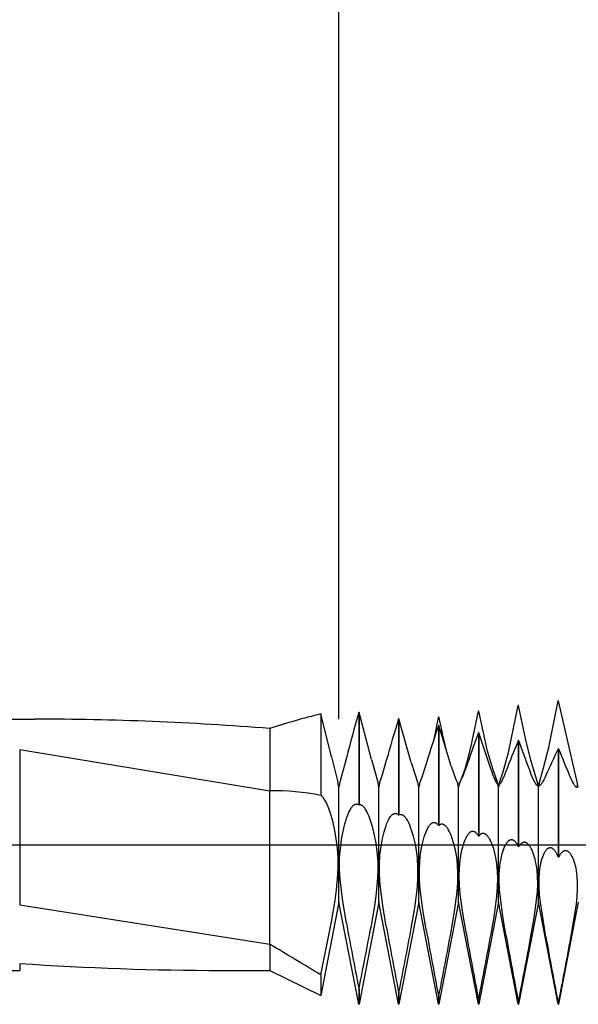
# Model space of a CAD drawing. Extents: x -44 to 82, y -4 to 95.
# Drawn here: x 40 to 54, y -4 to 21 of the extents above; entities that cross this region are included whole.
import ezdxf

# ---------------------------------------------------------------- set-up
doc = ezdxf.new("R2010")
doc.units = 0
doc.header["$PDMODE"] = 1
doc.header["$PDSIZE"] = 1
doc.linetypes.add('CENTER', pattern=[50.8, 31.75, -6.35, 6.35, -6.35])
doc.layers.get('DEFPOINTS').update_dxf_attribs({"linetype": 'CONTINUOUS'})
for name, color, linetype in [('1', 4, 'CONTINUOUS'), ('2', 7, 'CONTINUOUS'), ('4', 2, 'CENTER'), ('SK2', 7, 'CONTINUOUS'), ('SK4', 2, 'CENTER')]:
    doc.layers.add(name, color=color, linetype=linetype)
doc.styles.get("Standard").update_dxf_attribs({"font": 'monos.ttf'})
doc.dimstyles.get("Standard").update_dxf_attribs({"dimtxt": 3.5, "dimasz": 2.5, "dimexe": 0, "dimexo": 1.25, "dimtad": 1, "dimtoh": 1, "dimdsep": 46, "dimtxsty": 'STANDARD', "dimcen": 0.09, "dimazin": 2, "dimtp": 1, "dimtm": 1, "dimtfac": 1, "dimtofl": 0, "dimtmove": 0, "dimatfit": 3, "dimfxl": 1, "dimtolj": 1, "dimtzin": 0, "dimarcsym": 0})

# ---------------------------------------------------------------- blocks, each defined once
blk = doc.blocks.new('*D3')
at = {"layer": '2', "color": 0, "lineweight": -2}
for p, q in [((0, 0), (0, 76.25)), ((66, 0), (66, 76.25)), ((2.5, 75), (63.5, 75))]:
    blk.add_line(p, q, dxfattribs=at)
at = {"layer": '2', "color": 0}
for points in [[(2.5, 75.417), (2.5, 74.583), (0, 75)], [(63.5, 74.583), (63.5, 75.417), (66, 75)]]:
    blk.add_solid(points, dxfattribs=at)
at = {"layer": 'DEFPOINTS', "color": 0}
for p in [(66, 75), (0, 0), (66, 0)]:
    blk.add_point(p, dxfattribs=at)
at = {"layer": '2', "color": 0, "insert": (33, 77.436), "char_height": 3.5, "attachment_point": 5}
blk.add_mtext('\\A1;66', dxfattribs=at)
blk = doc.blocks.new('*D5')
at = {"layer": '2', "color": 0, "lineweight": -2}
for p, q in [((48, 3.15), (48, 61.25)), ((66, 4), (66, 61.25)), ((50.5, 60), (63.5, 60))]:
    blk.add_line(p, q, dxfattribs=at)
at = {"layer": '2', "color": 0}
for points in [[(50.5, 60.417), (50.5, 59.583), (48, 60)], [(63.5, 59.583), (63.5, 60.417), (66, 60)]]:
    blk.add_solid(points, dxfattribs=at)
at = {"layer": 'DEFPOINTS', "color": 0}
for p in [(66, 60), (66, 4), (48, 3.15)]:
    blk.add_point(p, dxfattribs=at)
at = {"layer": '2', "color": 0, "insert": (57, 62.436), "char_height": 3.5, "attachment_point": 5}
blk.add_mtext('\\A1;18', dxfattribs=at)
blk = doc.blocks.new('*D6')
at = {"layer": 'DEFPOINTS', "color": 0}
for p in [(67.55, 90), (-24.02, 4), (67.55, 4)]:
    blk.add_point(p, dxfattribs=at)
at = {"layer": 'SK2', "color": 0, "lineweight": -2}
for p, q in [((-24.02, 4), (-24.02, 91.25)), ((67.55, 4), (67.55, 91.25)), ((-21.52, 90), (65.05, 90))]:
    blk.add_line(p, q, dxfattribs=at)
at = {"layer": 'SK2', "color": 0}
for points in [[(-21.52, 90.417), (-21.52, 89.583), (-24.02, 90)], [(65.05, 89.583), (65.05, 90.417), (67.55, 90)]]:
    blk.add_solid(points, dxfattribs=at)
at = {"layer": 'SK2', "color": 0, "insert": (21.765, 92.436), "char_height": 3.5, "attachment_point": 5}
blk.add_mtext('\\A1;91.57', dxfattribs=at)

msp = doc.modelspace()

# ---------------------------------------------------------------- linework, layer by layer
at = {"layer": '1', "color": 1}
for p, q in [((52.249, 2.312), (52.496, 3.488)), ((52.504, 3.489), (52.496, 3.488)), ((52.677, 2.662), (52.504, 3.489)), ((53.258, 2.439), (53.496, 3.61)), ((53.504, 3.611), (53.496, 3.61)), ((53.941, 1.716), (53.504, 3.611)), ((47.547, 3.28), (47.547, 1.237)), ((47.813, 2.205), (47.547, 3.28)), ((48.496, 3.315), (48.496, 1.002)), ((48.504, 3.313), (48.496, 3.315)), ((48.504, 3.313), (48.504, 1)), ((48.813, 2.136), (48.504, 3.313)), ((51.306, 2.434), (51.496, 3.351)), ((51.504, 3.352), (51.496, 3.351)), ((51.728, 2.347), (51.504, 3.352)), ((49.496, 3.159), (49.496, 0.743)), ((49.504, 3.158), (49.496, 3.159)), ((49.504, 3.158), (49.504, 0.741)), ((49.813, 2.059), (49.504, 3.158)), ((50.504, 3.2), (50.496, 3.198)), ((50.496, 2.989), (50.496, 0.481)), ((50.504, 2.988), (50.496, 2.989)), ((50.504, 2.988), (50.504, 0.479)), ((50.813, 1.972), (50.504, 2.988)), ((46.268, 2.913), (46.268, 1.351)), ((51.496, 2.807), (51.496, 0.217)), ((51.504, 2.805), (51.496, 2.807)), ((51.504, 2.805), (51.504, 0.215)), ((51.813, 1.877), (51.504, 2.805)), ((52.496, 2.612), (52.496, -0.048)), ((52.504, 2.61), (52.496, 2.612)), ((52.504, 2.61), (52.504, -0.05)), ((52.814, 2.121), (52.677, 2.662)), ((51.232, 2.146), (51.306, 2.434)), ((51.864, 1.879), (51.728, 2.347)), ((52.115, 1.83), (52.249, 2.312)), ((53.126, 1.926), (53.258, 2.439)), ((53.496, 2.405), (53.496, -0.313)), ((53.504, 2.403), (53.496, 2.405)), ((53.504, 2.403), (53.504, -0.315)), ((47.813, 2.205), (47.974, 1.573)), ((48.187, 2.18), (48.026, 1.572)), ((48.813, 2.136), (48.98, 1.545)), ((49.187, 2.108), (49.081, 1.756)), ((49.813, 2.059), (49.926, 1.699)), ((50.187, 2.027), (50.075, 1.693)), ((51.161, 1.904), (51.232, 2.146)), ((52.93, 1.727), (52.814, 2.121)), ((49.081, 1.756), (49.043, 1.631)), ((50.813, 1.972), (50.877, 1.779)), ((50.877, 1.779), (50.931, 1.638)), ((51.096, 1.717), (51.161, 1.904)), ((51.813, 1.877), (51.87, 1.721)), ((51.964, 1.591), (51.864, 1.879)), ((52.026, 1.561), (52.115, 1.83)), ((52.187, 1.839), (52.13, 1.7)), ((52.813, 1.773), (52.864, 1.65)), ((53.032, 1.598), (53.126, 1.926)), ((53.187, 1.732), (53.161, 1.676)), ((48, 1.44), (47.974, 1.573)), ((48.026, 1.572), (48, 1.44)), ((49, 1.44), (48.98, 1.545)), ((49.02, 1.544), (49, 1.44)), ((49.029, 1.583), (49.02, 1.544)), ((49.043, 1.631), (49.029, 1.583)), ((49.926, 1.699), (49.964, 1.589)), ((49.964, 1.589), (49.976, 1.553)), ((49.976, 1.553), (49.98, 1.539)), ((49.98, 1.539), (49.982, 1.534)), ((49.982, 1.534), (49.983, 1.529)), ((50, 1.44), (49.983, 1.529)), ((50.017, 1.529), (50, 1.44)), ((50.018, 1.533), (50.017, 1.529)), ((50.02, 1.539), (50.018, 1.533)), ((50.024, 1.552), (50.02, 1.539)), ((50.036, 1.587), (50.024, 1.552)), ((50.075, 1.693), (50.036, 1.587)), ((50.931, 1.638), (50.969, 1.553)), ((50.969, 1.553), (50.98, 1.531)), ((50.98, 1.531), (50.983, 1.526)), ((50.983, 1.526), (50.983, 1.525)), ((50.983, 1.525), (50.983, 1.525)), ((50.983, 1.525), (50.984, 1.524)), ((50.984, 1.524), (50.984, 1.524)), ((50.984, 1.524), (50.984, 1.524)), ((50.984, 1.524), (50.984, 1.524)), ((50.984, 1.524), (50.984, 1.524)), ((50.984, 1.524), (50.984, 1.524)), ((50.984, 1.524), (50.984, 1.524)), ((50.984, 1.524), (50.984, 1.524)), ((50.984, 1.524), (50.984, 1.524)), ((50.984, 1.524), (50.984, 1.524)), ((50.984, 1.524), (50.984, 1.524)), ((50.984, 1.524), (50.984, 1.524)), ((50.984, 1.524), (50.984, 1.524)), ((50.984, 1.524), (50.984, 1.524)), ((50.984, 1.524), (50.984, 1.524)), ((50.984, 1.524), (50.984, 1.524)), ((50.984, 1.524), (50.984, 1.524)), ((50.984, 1.524), (50.984, 1.524)), ((50.984, 1.524), (50.984, 1.524)), ((50.984, 1.524), (50.984, 1.524)), ((50.984, 1.524), (50.984, 1.524)), ((50.984, 1.524), (50.984, 1.524)), ((51, 1.44), (50.984, 1.524)), ((51.016, 1.524), (51, 1.44)), ((51.016, 1.525), (51.017, 1.526)), ((51.016, 1.524), (51.016, 1.525)), ((51.016, 1.525), (51.016, 1.525)), ((51.016, 1.525), (51.016, 1.525)), ((51.016, 1.524), (51.016, 1.524)), ((51.017, 1.526), (51.019, 1.531)), ((51.019, 1.531), (51.096, 1.717)), ((51.87, 1.721), (51.896, 1.658)), ((51.896, 1.658), (51.92, 1.607)), ((51.92, 1.607), (51.941, 1.566)), ((51.941, 1.566), (51.951, 1.551)), ((51.951, 1.551), (51.959, 1.538)), ((51.959, 1.538), (51.966, 1.528)), ((51.977, 1.551), (51.964, 1.591)), ((51.966, 1.528), (51.969, 1.524)), ((51.969, 1.524), (51.972, 1.52)), ((51.972, 1.52), (51.974, 1.519)), ((51.974, 1.519), (51.975, 1.518)), ((51.975, 1.518), (51.976, 1.517)), ((51.976, 1.517), (51.977, 1.516)), ((51.981, 1.537), (51.977, 1.551)), ((51.977, 1.516), (51.977, 1.516)), ((51.977, 1.516), (51.978, 1.516)), ((51.978, 1.516), (51.978, 1.515)), ((51.978, 1.515), (51.979, 1.515)), ((51.979, 1.515), (51.979, 1.515)), ((51.979, 1.515), (51.979, 1.515)), ((51.979, 1.515), (51.979, 1.515)), ((51.979, 1.515), (51.98, 1.515)), ((51.98, 1.515), (51.98, 1.515)), ((51.98, 1.515), (51.98, 1.515)), ((51.98, 1.515), (51.98, 1.515)), ((51.98, 1.515), (51.98, 1.514)), ((51.98, 1.514), (51.981, 1.514)), ((51.982, 1.531), (51.981, 1.537)), ((51.981, 1.514), (51.981, 1.514)), ((51.981, 1.514), (51.981, 1.515)), ((51.981, 1.515), (51.981, 1.515)), ((51.981, 1.515), (51.981, 1.515)), ((51.981, 1.515), (51.981, 1.515)), ((51.981, 1.515), (51.982, 1.515)), ((51.981, 1.514), (51.981, 1.514)), ((51.983, 1.526), (51.982, 1.531)), ((52, 1.44), (51.982, 1.531)), ((51.982, 1.515), (51.982, 1.515)), ((51.982, 1.515), (51.982, 1.515)), ((51.982, 1.515), (51.982, 1.515)), ((51.982, 1.515), (51.982, 1.515)), ((51.982, 1.515), (51.982, 1.515)), ((51.982, 1.515), (51.982, 1.515)), ((51.982, 1.515), (51.982, 1.515)), ((51.982, 1.515), (51.982, 1.515)), ((51.982, 1.515), (51.983, 1.515)), ((51.984, 1.523), (51.983, 1.526)), ((51.983, 1.518), (51.984, 1.519)), ((51.983, 1.517), (51.983, 1.518)), ((51.983, 1.518), (51.983, 1.518)), ((51.983, 1.516), (51.983, 1.517)), ((51.983, 1.517), (51.983, 1.517)), ((51.983, 1.515), (51.983, 1.516)), ((51.983, 1.516), (51.983, 1.516)), ((51.983, 1.516), (51.983, 1.516)), ((51.983, 1.516), (51.983, 1.516)), ((51.983, 1.516), (51.983, 1.516)), ((51.983, 1.516), (51.983, 1.516)), ((51.984, 1.521), (51.984, 1.523)), ((51.984, 1.52), (51.984, 1.521)), ((51.984, 1.519), (51.984, 1.52)), ((51.984, 1.519), (51.984, 1.519)), ((52.018, 1.531), (52, 1.44)), ((52.016, 1.523), (52.017, 1.526)), ((52.016, 1.521), (52.016, 1.523)), ((52.016, 1.52), (52.016, 1.521)), ((52.016, 1.519), (52.016, 1.52)), ((52.016, 1.518), (52.016, 1.519)), ((52.017, 1.518), (52.016, 1.518)), ((52.017, 1.526), (52.018, 1.531)), ((52.017, 1.517), (52.017, 1.518)), ((52.017, 1.516), (52.017, 1.517)), ((52.017, 1.517), (52.017, 1.517)), ((52.017, 1.515), (52.017, 1.516)), ((52.017, 1.516), (52.017, 1.516)), ((52.017, 1.516), (52.017, 1.516)), ((52.018, 1.515), (52.017, 1.515)), ((52.017, 1.515), (52.017, 1.515)), ((52.017, 1.515), (52.017, 1.515)), ((52.017, 1.515), (52.017, 1.515)), ((52.017, 1.515), (52.017, 1.515)), ((52.018, 1.531), (52.021, 1.544)), ((52.018, 1.514), (52.018, 1.515)), ((52.018, 1.515), (52.018, 1.515)), ((52.019, 1.514), (52.018, 1.514)), ((52.018, 1.514), (52.018, 1.514)), ((52.018, 1.514), (52.018, 1.514)), ((52.018, 1.514), (52.018, 1.514)), ((52.018, 1.514), (52.018, 1.514)), ((52.018, 1.514), (52.018, 1.514)), ((52.02, 1.514), (52.019, 1.514)), ((52.019, 1.514), (52.019, 1.514)), ((52.019, 1.514), (52.019, 1.514)), ((52.019, 1.514), (52.019, 1.514)), ((52.019, 1.514), (52.019, 1.514)), ((52.019, 1.514), (52.019, 1.514)), ((52.019, 1.514), (52.019, 1.514)), ((52.021, 1.514), (52.02, 1.514)), ((52.02, 1.514), (52.02, 1.514)), ((52.02, 1.514), (52.02, 1.514)), ((52.02, 1.514), (52.02, 1.514)), ((52.02, 1.514), (52.02, 1.514)), ((52.021, 1.544), (52.026, 1.561)), ((52.022, 1.514), (52.021, 1.514)), ((52.021, 1.514), (52.021, 1.514)), ((52.021, 1.514), (52.021, 1.514)), ((52.021, 1.514), (52.021, 1.514)), ((52.023, 1.515), (52.022, 1.514)), ((52.022, 1.514), (52.022, 1.514)), ((52.024, 1.515), (52.023, 1.515)), ((52.023, 1.515), (52.023, 1.515)), ((52.026, 1.517), (52.024, 1.516)), ((52.024, 1.516), (52.024, 1.515)), ((52.027, 1.518), (52.026, 1.517)), ((52.028, 1.519), (52.027, 1.518)), ((52.031, 1.522), (52.028, 1.519)), ((52.034, 1.526), (52.031, 1.522)), ((52.042, 1.535), (52.034, 1.526)), ((52.05, 1.547), (52.042, 1.535)), ((52.059, 1.562), (52.05, 1.547)), ((52.08, 1.598), (52.059, 1.562)), ((52.104, 1.644), (52.08, 1.598)), ((52.13, 1.7), (52.104, 1.644)), ((52.864, 1.65), (52.887, 1.601)), ((52.887, 1.601), (52.909, 1.561)), ((52.909, 1.561), (52.919, 1.544)), ((52.919, 1.544), (52.929, 1.529)), ((52.929, 1.529), (52.938, 1.517)), ((52.968, 1.596), (52.93, 1.727)), ((52.938, 1.517), (52.947, 1.506)), ((52.947, 1.506), (52.951, 1.502)), ((52.951, 1.502), (52.954, 1.498)), ((52.954, 1.498), (52.958, 1.495)), ((52.958, 1.495), (52.96, 1.494)), ((52.96, 1.494), (52.961, 1.492)), ((52.961, 1.492), (52.963, 1.491)), ((52.963, 1.491), (52.964, 1.49)), ((52.964, 1.49), (52.966, 1.49)), ((52.966, 1.49), (52.967, 1.489)), ((52.967, 1.489), (52.968, 1.489)), ((52.979, 1.548), (52.968, 1.596)), ((52.968, 1.489), (52.969, 1.488)), ((52.969, 1.488), (52.969, 1.488)), ((52.969, 1.488), (52.97, 1.488)), ((52.97, 1.488), (52.971, 1.488)), ((52.971, 1.488), (52.971, 1.488)), ((52.971, 1.488), (52.972, 1.488)), ((52.972, 1.488), (52.973, 1.488)), ((52.973, 1.488), (52.973, 1.488)), ((52.973, 1.488), (52.974, 1.488)), ((52.974, 1.488), (52.974, 1.488)), ((52.974, 1.488), (52.975, 1.488)), ((52.975, 1.488), (52.975, 1.488)), ((52.975, 1.488), (52.976, 1.488)), ((52.976, 1.488), (52.976, 1.488)), ((52.976, 1.488), (52.977, 1.488)), ((52.977, 1.488), (52.977, 1.489)), ((52.977, 1.489), (52.977, 1.489)), ((52.977, 1.489), (52.978, 1.489)), ((52.978, 1.489), (52.978, 1.49)), ((52.978, 1.49), (52.979, 1.49)), ((52.979, 1.547), (52.979, 1.548)), ((53, 1.44), (52.979, 1.548)), ((52.982, 1.53), (52.979, 1.547)), ((52.979, 1.547), (52.979, 1.547)), ((52.979, 1.49), (52.979, 1.491)), ((52.979, 1.491), (52.98, 1.491)), ((52.979, 1.49), (52.979, 1.49)), ((52.98, 1.492), (52.981, 1.493)), ((52.98, 1.491), (52.98, 1.492)), ((52.98, 1.492), (52.98, 1.492)), ((52.981, 1.495), (52.982, 1.496)), ((52.981, 1.494), (52.981, 1.495)), ((52.981, 1.493), (52.981, 1.494)), ((52.981, 1.493), (52.981, 1.493)), ((52.983, 1.518), (52.982, 1.53)), ((52.982, 1.497), (52.983, 1.499)), ((52.982, 1.496), (52.982, 1.497)), ((52.984, 1.513), (52.983, 1.518)), ((52.983, 1.504), (52.984, 1.509)), ((52.983, 1.502), (52.983, 1.504)), ((52.983, 1.501), (52.983, 1.502)), ((52.983, 1.499), (52.983, 1.501)), ((52.984, 1.509), (52.984, 1.513)), ((53.021, 1.549), (53, 1.44)), ((53.016, 1.513), (53.017, 1.519)), ((53.016, 1.508), (53.016, 1.513)), ((53.017, 1.504), (53.016, 1.508)), ((53.017, 1.519), (53.018, 1.531)), ((53.017, 1.502), (53.017, 1.504)), ((53.017, 1.5), (53.017, 1.502)), ((53.017, 1.498), (53.017, 1.5)), ((53.018, 1.496), (53.017, 1.498)), ((53.018, 1.531), (53.021, 1.549)), ((53.018, 1.495), (53.018, 1.496)), ((53.019, 1.493), (53.018, 1.495)), ((53.019, 1.492), (53.019, 1.493)), ((53.019, 1.493), (53.019, 1.493)), ((53.019, 1.491), (53.019, 1.492)), ((53.02, 1.491), (53.019, 1.491)), ((53.02, 1.49), (53.02, 1.491)), ((53.021, 1.489), (53.02, 1.49)), ((53.02, 1.49), (53.02, 1.49)), ((53.021, 1.549), (53.032, 1.598)), ((53.022, 1.488), (53.021, 1.489)), ((53.021, 1.489), (53.021, 1.489)), ((53.023, 1.487), (53.022, 1.488)), ((53.022, 1.488), (53.022, 1.488)), ((53.022, 1.488), (53.022, 1.488)), ((53.024, 1.487), (53.023, 1.487)), ((53.023, 1.487), (53.023, 1.487)), ((53.025, 1.486), (53.024, 1.487)), ((53.024, 1.487), (53.024, 1.487)), ((53.026, 1.486), (53.025, 1.486)), ((53.025, 1.486), (53.025, 1.486)), ((53.027, 1.486), (53.026, 1.486)), ((53.026, 1.486), (53.026, 1.486)), ((53.028, 1.486), (53.027, 1.486)), ((53.027, 1.486), (53.027, 1.486)), ((53.029, 1.486), (53.028, 1.486)), ((53.03, 1.486), (53.029, 1.486)), ((53.029, 1.486), (53.029, 1.486)), ((53.031, 1.486), (53.03, 1.486)), ((53.032, 1.486), (53.031, 1.486)), ((53.031, 1.486), (53.031, 1.486)), ((53.033, 1.486), (53.032, 1.486)), ((53.035, 1.487), (53.033, 1.487)), ((53.033, 1.487), (53.033, 1.486)), ((53.036, 1.488), (53.035, 1.487)), ((53.038, 1.489), (53.036, 1.488)), ((53.039, 1.489), (53.038, 1.489)), ((53.041, 1.49), (53.039, 1.489)), ((53.043, 1.492), (53.041, 1.49)), ((53.046, 1.494), (53.043, 1.492)), ((53.05, 1.498), (53.046, 1.494)), ((53.054, 1.501), (53.05, 1.498)), ((53.058, 1.505), (53.054, 1.501)), ((53.063, 1.51), (53.058, 1.505)), ((53.072, 1.521), (53.063, 1.51)), ((53.081, 1.534), (53.072, 1.521)), ((53.092, 1.548), (53.081, 1.534)), ((53.113, 1.584), (53.092, 1.548)), ((53.137, 1.626), (53.113, 1.584)), ((53.161, 1.676), (53.137, 1.626)), ((53.813, 1.662), (53.836, 1.612)), ((53.836, 1.612), (53.857, 1.568)), ((53.857, 1.568), (53.878, 1.531)), ((53.878, 1.531), (53.888, 1.515)), ((53.888, 1.515), (53.897, 1.501)), ((53.897, 1.501), (53.907, 1.488)), ((53.907, 1.488), (53.916, 1.476)), ((53.973, 1.578), (53.941, 1.716)), ((53.979, 1.547), (53.973, 1.578)), ((54, 1.44), (53.973, 1.578)), ((53.982, 1.52), (53.979, 1.547)), ((53.983, 1.508), (53.982, 1.52)), ((53.984, 1.497), (53.983, 1.508)), ((53.983, 1.478), (53.984, 1.487)), ((53.984, 1.487), (53.984, 1.497)), ((46.268, -1.774), (46.268, 1.351)), ((47.553, 1.233), (47.547, 1.237)), ((48, -1.44), (48, 1.44)), ((49, -1.44), (49, 1.44)), ((50, -1.44), (50, 1.44)), ((51, -1.44), (51, 1.44)), ((52, -1.44), (52, 1.44)), ((53, -1.44), (53, 1.44)), ((53.916, 1.476), (53.924, 1.467)), ((53.924, 1.467), (53.928, 1.463)), ((53.928, 1.463), (53.932, 1.459)), ((53.932, 1.459), (53.936, 1.456)), ((53.936, 1.456), (53.94, 1.453)), ((53.94, 1.453), (53.944, 1.45)), ((53.944, 1.45), (53.946, 1.449)), ((53.946, 1.449), (53.947, 1.448)), ((53.947, 1.448), (53.949, 1.447)), ((53.949, 1.447), (53.951, 1.447)), ((53.951, 1.447), (53.952, 1.446)), ((53.952, 1.446), (53.954, 1.445)), ((53.954, 1.445), (53.956, 1.445)), ((53.956, 1.445), (53.957, 1.445)), ((53.957, 1.445), (53.959, 1.444)), ((53.959, 1.444), (53.96, 1.444)), ((53.96, 1.444), (53.961, 1.444)), ((53.961, 1.444), (53.962, 1.444)), ((53.962, 1.444), (53.963, 1.444)), ((53.963, 1.444), (53.965, 1.445)), ((53.965, 1.445), (53.966, 1.445)), ((53.966, 1.445), (53.967, 1.445)), ((53.967, 1.445), (53.968, 1.446)), ((53.968, 1.446), (53.969, 1.446)), ((53.969, 1.446), (53.97, 1.446)), ((53.97, 1.447), (53.971, 1.448)), ((53.97, 1.446), (53.97, 1.447)), ((53.971, 1.448), (53.972, 1.448)), ((53.972, 1.448), (53.973, 1.449)), ((53.973, 1.449), (53.974, 1.45)), ((53.974, 1.45), (53.975, 1.451)), ((53.975, 1.452), (53.976, 1.453)), ((53.975, 1.451), (53.975, 1.452)), ((53.976, 1.453), (53.977, 1.454)), ((53.977, 1.456), (53.978, 1.457)), ((53.977, 1.454), (53.977, 1.456)), ((53.978, 1.457), (53.979, 1.458)), ((53.979, 1.46), (53.98, 1.463)), ((53.979, 1.458), (53.979, 1.46)), ((53.98, 1.463), (53.981, 1.466)), ((53.981, 1.466), (53.982, 1.47)), ((53.982, 1.473), (53.983, 1.478)), ((53.982, 1.47), (53.982, 1.473)), ((47.56, 1.228), (47.553, 1.233)), ((47.566, 1.222), (47.56, 1.228)), ((47.573, 1.217), (47.566, 1.222)), ((47.586, 1.204), (47.573, 1.217)), ((47.599, 1.189), (47.586, 1.204)), ((47.612, 1.173), (47.599, 1.189)), ((47.625, 1.155), (47.612, 1.173)), ((47.638, 1.135), (47.625, 1.155)), ((47.651, 1.113), (47.638, 1.135)), ((47.677, 1.065), (47.651, 1.113)), ((47.703, 1.011), (47.677, 1.065)), ((47.729, 0.95), (47.703, 1.011)), ((48.364, 0.986), (48.371, 0.992)), ((48.371, 0.992), (48.377, 0.997)), ((48.377, 0.997), (48.384, 1.002)), ((48.384, 1.002), (48.39, 1.006)), ((48.39, 1.006), (48.397, 1.009)), ((48.397, 1.009), (48.403, 1.013)), ((48.403, 1.013), (48.41, 1.015)), ((48.41, 1.015), (48.416, 1.017)), ((48.416, 1.017), (48.419, 1.018)), ((48.419, 1.018), (48.423, 1.019)), ((48.423, 1.019), (48.426, 1.02)), ((48.426, 1.02), (48.429, 1.02)), ((48.429, 1.02), (48.432, 1.021)), ((48.432, 1.021), (48.435, 1.021)), ((48.435, 1.021), (48.439, 1.021)), ((48.439, 1.021), (48.442, 1.021)), ((48.442, 1.021), (48.445, 1.021)), ((48.445, 1.021), (48.448, 1.021)), ((48.448, 1.021), (48.451, 1.021)), ((48.451, 1.021), (48.454, 1.02)), ((48.454, 1.02), (48.458, 1.02)), ((48.458, 1.02), (48.461, 1.019)), ((48.461, 1.019), (48.461, 1.019)), ((48.461, 1.019), (48.461, 1.019)), ((48.504, 1), (48.496, 1.002)), ((48.548, 0.997), (48.542, 0.999)), ((48.542, 0.999), (48.542, 0.999)), ((48.555, 0.995), (48.548, 0.997)), ((48.561, 0.992), (48.555, 0.995)), ((48.567, 0.989), (48.561, 0.992)), ((48.574, 0.985), (48.567, 0.989)), ((47.755, 0.882), (47.729, 0.95)), ((47.805, 0.73), (47.755, 0.882)), ((48.201, 0.686), (48.226, 0.754)), ((48.226, 0.754), (48.252, 0.814)), ((48.252, 0.814), (48.279, 0.867)), ((48.279, 0.867), (48.292, 0.891)), ((48.292, 0.891), (48.305, 0.913)), ((48.305, 0.913), (48.318, 0.932)), ((48.318, 0.932), (48.331, 0.95)), ((48.331, 0.95), (48.345, 0.966)), ((48.345, 0.966), (48.351, 0.973)), ((48.351, 0.973), (48.358, 0.98)), ((48.358, 0.98), (48.364, 0.986)), ((48.58, 0.981), (48.574, 0.985)), ((48.587, 0.977), (48.58, 0.981)), ((48.594, 0.972), (48.587, 0.977)), ((48.6, 0.966), (48.594, 0.972)), ((48.607, 0.96), (48.6, 0.966)), ((48.62, 0.947), (48.607, 0.96)), ((48.633, 0.932), (48.62, 0.947)), ((48.646, 0.916), (48.633, 0.932)), ((48.659, 0.897), (48.646, 0.916)), ((48.672, 0.877), (48.659, 0.897)), ((48.699, 0.831), (48.672, 0.877)), ((48.725, 0.779), (48.699, 0.831)), ((48.751, 0.721), (48.725, 0.779)), ((49.318, 0.736), (49.325, 0.743)), ((49.325, 0.743), (49.331, 0.749)), ((49.331, 0.749), (49.338, 0.755)), ((49.338, 0.755), (49.344, 0.76)), ((49.344, 0.76), (49.35, 0.765)), ((49.35, 0.765), (49.357, 0.769)), ((49.357, 0.769), (49.363, 0.773)), ((49.363, 0.773), (49.369, 0.776)), ((49.369, 0.776), (49.376, 0.779)), ((49.376, 0.779), (49.382, 0.782)), ((49.382, 0.782), (49.388, 0.784)), ((49.388, 0.784), (49.394, 0.785)), ((49.394, 0.785), (49.397, 0.786)), ((49.397, 0.786), (49.401, 0.786)), ((49.401, 0.786), (49.404, 0.787)), ((49.404, 0.787), (49.407, 0.787)), ((49.407, 0.787), (49.41, 0.787)), ((49.41, 0.787), (49.413, 0.787)), ((49.413, 0.787), (49.416, 0.787)), ((49.416, 0.787), (49.419, 0.787)), ((49.419, 0.787), (49.422, 0.787)), ((49.422, 0.787), (49.425, 0.786)), ((49.425, 0.786), (49.429, 0.786)), ((49.429, 0.786), (49.432, 0.785)), ((49.504, 0.741), (49.496, 0.743)), ((49.579, 0.75), (49.573, 0.752)), ((49.573, 0.752), (49.573, 0.752)), ((49.573, 0.752), (49.573, 0.752)), ((49.585, 0.748), (49.579, 0.75)), ((49.591, 0.745), (49.585, 0.748)), ((49.598, 0.742), (49.591, 0.745)), ((49.604, 0.739), (49.598, 0.742)), ((47.853, 0.556), (47.805, 0.73)), ((47.897, 0.361), (47.853, 0.556)), ((48.105, 0.344), (48.151, 0.528)), ((48.151, 0.528), (48.201, 0.686)), ((48.776, 0.656), (48.751, 0.721)), ((48.801, 0.585), (48.776, 0.656)), ((48.85, 0.425), (48.801, 0.585)), ((49.181, 0.474), (49.205, 0.537)), ((49.205, 0.537), (49.23, 0.594)), ((49.23, 0.594), (49.255, 0.644)), ((49.255, 0.644), (49.268, 0.666)), ((49.268, 0.666), (49.28, 0.686)), ((49.28, 0.686), (49.293, 0.705)), ((49.293, 0.705), (49.306, 0.721)), ((49.306, 0.721), (49.318, 0.736)), ((49.61, 0.735), (49.604, 0.739)), ((49.617, 0.731), (49.61, 0.735)), ((49.623, 0.726), (49.617, 0.731)), ((49.629, 0.721), (49.623, 0.726)), ((49.636, 0.716), (49.629, 0.721)), ((49.648, 0.703), (49.636, 0.716)), ((49.661, 0.69), (49.648, 0.703)), ((49.674, 0.674), (49.661, 0.69)), ((49.686, 0.657), (49.674, 0.674)), ((49.699, 0.638), (49.686, 0.657)), ((49.724, 0.596), (49.699, 0.638)), ((49.749, 0.548), (49.724, 0.596)), ((49.774, 0.494), (49.749, 0.548)), ((49.798, 0.434), (49.774, 0.494)), ((50.268, 0.483), (50.28, 0.499)), ((50.28, 0.499), (50.292, 0.512)), ((50.292, 0.512), (50.299, 0.519)), ((50.299, 0.519), (50.305, 0.524)), ((50.305, 0.524), (50.311, 0.53)), ((50.311, 0.53), (50.317, 0.535)), ((50.317, 0.535), (50.323, 0.539)), ((50.323, 0.539), (50.329, 0.543)), ((50.329, 0.543), (50.335, 0.547)), ((50.335, 0.547), (50.341, 0.55)), ((50.341, 0.55), (50.348, 0.553)), ((50.348, 0.553), (50.354, 0.555)), ((50.354, 0.555), (50.36, 0.557)), ((50.36, 0.557), (50.366, 0.558)), ((50.366, 0.558), (50.372, 0.559)), ((50.372, 0.559), (50.375, 0.56)), ((50.375, 0.56), (50.378, 0.56)), ((50.378, 0.56), (50.381, 0.56)), ((50.381, 0.56), (50.384, 0.56)), ((50.384, 0.56), (50.387, 0.56)), ((50.387, 0.56), (50.39, 0.56)), ((50.39, 0.56), (50.393, 0.56)), ((50.393, 0.56), (50.396, 0.559)), ((50.396, 0.559), (50.399, 0.559)), ((50.399, 0.559), (50.402, 0.558)), ((50.402, 0.558), (50.408, 0.556)), ((50.408, 0.556), (50.414, 0.554)), ((50.414, 0.554), (50.42, 0.552)), ((50.42, 0.552), (50.426, 0.549)), ((50.426, 0.549), (50.432, 0.546)), ((50.432, 0.546), (50.438, 0.542)), ((50.438, 0.542), (50.444, 0.538)), ((50.444, 0.538), (50.45, 0.533)), ((50.45, 0.533), (50.456, 0.528)), ((50.456, 0.528), (50.461, 0.523)), ((50.461, 0.523), (50.467, 0.517)), ((50.467, 0.517), (50.473, 0.51)), ((50.473, 0.51), (50.485, 0.497)), ((50.485, 0.497), (50.496, 0.481)), ((50.522, 0.494), (50.516, 0.489)), ((50.529, 0.498), (50.522, 0.494)), ((50.535, 0.501), (50.529, 0.498)), ((50.541, 0.504), (50.535, 0.501)), ((50.547, 0.507), (50.541, 0.504)), ((50.554, 0.509), (50.547, 0.507)), ((50.56, 0.511), (50.554, 0.509)), ((50.566, 0.513), (50.56, 0.511)), ((50.572, 0.513), (50.566, 0.513)), ((50.579, 0.514), (50.572, 0.513)), ((50.585, 0.514), (50.579, 0.514)), ((50.591, 0.514), (50.585, 0.514)), ((50.598, 0.513), (50.591, 0.514)), ((50.604, 0.512), (50.598, 0.513)), ((50.61, 0.51), (50.604, 0.512)), ((50.604, 0.512), (50.604, 0.512)), ((50.616, 0.508), (50.61, 0.51)), ((50.622, 0.506), (50.616, 0.508)), ((50.628, 0.503), (50.622, 0.506)), ((50.634, 0.5), (50.628, 0.503)), ((50.641, 0.496), (50.634, 0.5)), ((50.647, 0.492), (50.641, 0.496)), ((47.935, 0.147), (47.897, 0.361)), ((48.066, 0.135), (48.105, 0.344)), ((48.894, 0.243), (48.85, 0.425)), ((49.092, 0.153), (49.134, 0.326)), ((49.134, 0.326), (49.157, 0.403)), ((49.157, 0.403), (49.181, 0.474)), ((49.822, 0.368), (49.798, 0.434)), ((49.867, 0.219), (49.822, 0.368)), ((50.139, 0.202), (50.161, 0.268)), ((50.161, 0.268), (50.184, 0.327)), ((50.184, 0.327), (50.208, 0.38)), ((50.208, 0.38), (50.232, 0.426)), ((50.232, 0.426), (50.244, 0.447)), ((50.244, 0.447), (50.256, 0.466)), ((50.256, 0.466), (50.268, 0.483)), ((50.504, 0.479), (50.496, 0.481)), ((50.51, 0.484), (50.504, 0.479)), ((50.516, 0.489), (50.51, 0.484)), ((50.653, 0.488), (50.647, 0.492)), ((50.659, 0.483), (50.653, 0.488)), ((50.665, 0.478), (50.659, 0.483)), ((50.677, 0.467), (50.665, 0.478)), ((50.689, 0.454), (50.677, 0.467)), ((50.701, 0.44), (50.689, 0.454)), ((50.713, 0.425), (50.701, 0.44)), ((50.726, 0.407), (50.713, 0.425)), ((50.738, 0.389), (50.726, 0.407)), ((50.749, 0.369), (50.738, 0.389)), ((50.773, 0.324), (50.749, 0.369)), ((50.797, 0.274), (50.773, 0.324)), ((50.819, 0.219), (50.797, 0.274)), ((51.22, 0.236), (51.232, 0.253)), ((51.232, 0.253), (51.243, 0.269)), ((51.243, 0.269), (51.255, 0.284)), ((51.255, 0.284), (51.267, 0.296)), ((51.267, 0.296), (51.272, 0.302)), ((51.272, 0.302), (51.278, 0.308)), ((51.278, 0.308), (51.284, 0.313)), ((51.284, 0.313), (51.29, 0.317)), ((51.29, 0.317), (51.296, 0.321)), ((51.296, 0.321), (51.302, 0.325)), ((51.302, 0.325), (51.308, 0.328)), ((51.308, 0.328), (51.314, 0.331)), ((51.314, 0.331), (51.32, 0.334)), ((51.32, 0.334), (51.325, 0.336)), ((51.325, 0.336), (51.331, 0.338)), ((51.331, 0.338), (51.337, 0.339)), ((51.337, 0.339), (51.343, 0.34)), ((51.343, 0.34), (51.349, 0.341)), ((51.349, 0.341), (51.355, 0.341)), ((51.355, 0.341), (51.361, 0.34)), ((51.361, 0.34), (51.366, 0.34)), ((51.366, 0.34), (51.372, 0.339)), ((51.372, 0.339), (51.376, 0.338)), ((51.376, 0.338), (51.38, 0.336)), ((51.38, 0.336), (51.384, 0.335)), ((51.384, 0.335), (51.388, 0.334)), ((51.388, 0.334), (51.392, 0.332)), ((51.392, 0.332), (51.396, 0.33)), ((51.396, 0.33), (51.4, 0.328)), ((51.4, 0.328), (51.404, 0.326)), ((51.404, 0.326), (51.412, 0.321)), ((51.412, 0.321), (51.42, 0.315)), ((51.42, 0.315), (51.427, 0.308)), ((51.427, 0.308), (51.435, 0.301)), ((51.435, 0.301), (51.443, 0.293)), ((51.443, 0.293), (51.451, 0.284)), ((51.451, 0.284), (51.458, 0.275)), ((51.458, 0.275), (51.466, 0.265)), ((51.466, 0.265), (51.481, 0.242)), ((51.536, 0.249), (51.528, 0.242)), ((51.544, 0.256), (51.536, 0.249)), ((51.553, 0.262), (51.544, 0.256)), ((51.561, 0.267), (51.553, 0.262)), ((51.565, 0.269), (51.561, 0.267)), ((51.569, 0.272), (51.565, 0.269)), ((51.573, 0.273), (51.569, 0.272)), ((51.577, 0.275), (51.573, 0.273)), ((51.582, 0.277), (51.577, 0.275)), ((51.586, 0.278), (51.582, 0.277)), ((51.59, 0.279), (51.586, 0.278)), ((51.594, 0.28), (51.59, 0.279)), ((51.598, 0.281), (51.594, 0.28)), ((51.602, 0.282), (51.598, 0.281)), ((51.607, 0.282), (51.602, 0.282)), ((51.611, 0.283), (51.607, 0.282)), ((51.615, 0.283), (51.611, 0.283)), ((51.619, 0.283), (51.615, 0.283)), ((51.623, 0.282), (51.619, 0.283)), ((51.627, 0.282), (51.623, 0.282)), ((51.632, 0.281), (51.627, 0.282)), ((51.636, 0.28), (51.632, 0.281)), ((51.642, 0.279), (51.636, 0.28)), ((51.636, 0.28), (51.636, 0.28)), ((51.647, 0.277), (51.642, 0.279)), ((51.653, 0.275), (51.647, 0.277)), ((51.659, 0.273), (51.653, 0.275)), ((51.665, 0.27), (51.659, 0.273)), ((51.671, 0.266), (51.665, 0.27)), ((51.677, 0.263), (51.671, 0.266)), ((51.683, 0.259), (51.677, 0.263)), ((51.688, 0.255), (51.683, 0.259)), ((51.694, 0.25), (51.688, 0.255)), ((51.706, 0.24), (51.694, 0.25)), ((47.964, -0.084), (47.935, 0.147)), ((48.036, -0.096), (48.066, 0.135)), ((48.933, 0.04), (48.894, 0.243)), ((48.963, -0.181), (48.933, 0.04)), ((49.056, -0.044), (49.092, 0.153)), ((49.908, 0.05), (49.867, 0.219)), ((49.943, -0.139), (49.908, 0.05)), ((50.079, -0.033), (50.118, 0.129)), ((50.118, 0.129), (50.139, 0.202)), ((50.842, 0.158), (50.819, 0.219)), ((50.884, 0.021), (50.842, 0.158)), ((50.921, -0.137), (50.884, 0.021)), ((51.102, -0.061), (51.122, 0.007)), ((51.122, 0.007), (51.142, 0.068)), ((51.142, 0.068), (51.164, 0.124)), ((51.164, 0.124), (51.186, 0.173)), ((51.186, 0.173), (51.208, 0.216)), ((51.208, 0.216), (51.22, 0.236)), ((51.481, 0.242), (51.496, 0.217)), ((51.504, 0.215), (51.496, 0.217)), ((51.512, 0.225), (51.504, 0.215)), ((51.52, 0.234), (51.512, 0.225)), ((51.528, 0.242), (51.52, 0.234)), ((51.717, 0.228), (51.706, 0.24)), ((51.729, 0.215), (51.717, 0.228)), ((51.74, 0.201), (51.729, 0.215)), ((51.752, 0.185), (51.74, 0.201)), ((51.763, 0.168), (51.752, 0.185)), ((51.775, 0.149), (51.763, 0.168)), ((51.797, 0.109), (51.775, 0.149)), ((51.819, 0.063), (51.797, 0.109)), ((51.84, 0.012), (51.819, 0.063)), ((51.861, -0.044), (51.84, 0.012)), ((52.175, -0.005), (52.186, 0.014)), ((52.186, 0.014), (52.197, 0.032)), ((52.197, 0.032), (52.208, 0.048)), ((52.208, 0.048), (52.219, 0.063)), ((52.219, 0.063), (52.23, 0.077)), ((52.23, 0.077), (52.241, 0.089)), ((52.241, 0.089), (52.246, 0.094)), ((52.246, 0.094), (52.252, 0.099)), ((52.252, 0.099), (52.258, 0.104)), ((52.258, 0.104), (52.263, 0.108)), ((52.263, 0.108), (52.269, 0.112)), ((52.269, 0.112), (52.275, 0.115)), ((52.275, 0.115), (52.28, 0.118)), ((52.28, 0.118), (52.286, 0.121)), ((52.286, 0.121), (52.291, 0.124)), ((52.291, 0.124), (52.297, 0.126)), ((52.297, 0.126), (52.303, 0.127)), ((52.303, 0.127), (52.308, 0.128)), ((52.308, 0.128), (52.314, 0.129)), ((52.314, 0.129), (52.32, 0.13)), ((52.32, 0.13), (52.325, 0.13)), ((52.325, 0.13), (52.331, 0.13)), ((52.331, 0.13), (52.337, 0.129)), ((52.337, 0.129), (52.342, 0.128)), ((52.342, 0.128), (52.347, 0.127)), ((52.347, 0.127), (52.352, 0.125)), ((52.352, 0.125), (52.357, 0.123)), ((52.357, 0.123), (52.362, 0.121)), ((52.362, 0.121), (52.367, 0.119)), ((52.367, 0.119), (52.372, 0.116)), ((52.372, 0.116), (52.377, 0.114)), ((52.377, 0.114), (52.382, 0.11)), ((52.382, 0.11), (52.387, 0.107)), ((52.387, 0.107), (52.391, 0.103)), ((52.391, 0.103), (52.396, 0.099)), ((52.396, 0.099), (52.406, 0.09)), ((52.406, 0.09), (52.416, 0.08)), ((52.416, 0.08), (52.425, 0.069)), ((52.425, 0.069), (52.435, 0.057)), ((52.435, 0.057), (52.445, 0.044)), ((52.445, 0.044), (52.454, 0.029)), ((52.454, 0.029), (52.473, -0.002)), ((52.544, 0.004), (52.534, -0.008)), ((52.554, 0.015), (52.544, 0.004)), ((52.564, 0.025), (52.554, 0.015)), ((52.575, 0.033), (52.564, 0.025)), ((52.58, 0.037), (52.575, 0.033)), ((52.585, 0.041), (52.58, 0.037)), ((52.59, 0.044), (52.585, 0.041)), ((52.595, 0.047), (52.59, 0.044)), ((52.6, 0.05), (52.595, 0.047)), ((52.606, 0.052), (52.6, 0.05)), ((52.611, 0.054), (52.606, 0.052)), ((52.616, 0.056), (52.611, 0.054)), ((52.621, 0.058), (52.616, 0.056)), ((52.626, 0.059), (52.621, 0.058)), ((52.631, 0.06), (52.626, 0.059)), ((52.637, 0.061), (52.631, 0.06)), ((52.642, 0.061), (52.637, 0.061)), ((52.647, 0.061), (52.642, 0.061)), ((52.652, 0.061), (52.647, 0.061)), ((52.657, 0.061), (52.652, 0.061)), ((52.663, 0.06), (52.657, 0.061)), ((52.668, 0.059), (52.663, 0.06)), ((52.673, 0.058), (52.668, 0.059)), ((52.679, 0.056), (52.673, 0.058)), ((52.684, 0.054), (52.679, 0.056)), ((52.69, 0.052), (52.684, 0.054)), ((52.696, 0.049), (52.69, 0.052)), ((52.701, 0.046), (52.696, 0.049)), ((52.707, 0.043), (52.701, 0.046)), ((52.712, 0.04), (52.707, 0.043)), ((52.718, 0.036), (52.712, 0.04)), ((52.723, 0.032), (52.718, 0.036)), ((52.734, 0.022), (52.723, 0.032)), ((52.745, 0.012), (52.734, 0.022)), ((52.756, 0), (52.745, 0.012)), ((47.981, -0.331), (47.964, -0.084)), ((48.019, -0.344), (48.036, -0.096)), ((48.98, -0.42), (48.963, -0.181)), ((49.03, -0.261), (49.056, -0.044)), ((49.969, -0.347), (49.943, -0.139)), ((50.026, -0.422), (50.047, -0.218)), ((50.047, -0.218), (50.079, -0.033)), ((50.952, -0.313), (50.921, -0.137)), ((51.039, -0.386), (51.067, -0.213)), ((51.067, -0.213), (51.084, -0.134)), ((51.084, -0.134), (51.102, -0.061)), ((51.881, -0.105), (51.861, -0.044)), ((51.9, -0.171), (51.881, -0.105)), ((51.933, -0.316), (51.9, -0.171)), ((52.071, -0.312), (52.087, -0.244)), ((52.087, -0.244), (52.105, -0.181)), ((52.105, -0.181), (52.124, -0.124)), ((52.124, -0.124), (52.144, -0.072)), ((52.144, -0.072), (52.165, -0.026)), ((52.165, -0.026), (52.175, -0.005)), ((52.473, -0.002), (52.496, -0.048)), ((52.504, -0.05), (52.496, -0.048)), ((52.514, -0.035), (52.504, -0.05)), ((52.524, -0.021), (52.514, -0.035)), ((52.534, -0.008), (52.524, -0.021)), ((52.767, -0.013), (52.756, 0)), ((52.778, -0.028), (52.767, -0.013)), ((52.789, -0.043), (52.778, -0.028)), ((52.799, -0.06), (52.789, -0.043)), ((52.82, -0.097), (52.799, -0.06)), ((52.841, -0.139), (52.82, -0.097)), ((52.861, -0.186), (52.841, -0.139)), ((52.88, -0.238), (52.861, -0.186)), ((52.898, -0.293), (52.88, -0.238)), ((53.125, -0.259), (53.144, -0.216)), ((53.144, -0.216), (53.154, -0.197)), ((53.154, -0.197), (53.164, -0.179)), ((53.164, -0.179), (53.174, -0.162)), ((53.174, -0.162), (53.184, -0.147)), ((53.184, -0.147), (53.194, -0.133)), ((53.194, -0.133), (53.205, -0.121)), ((53.205, -0.121), (53.215, -0.11)), ((53.215, -0.11), (53.221, -0.105)), ((53.221, -0.105), (53.226, -0.1)), ((53.226, -0.1), (53.231, -0.096)), ((53.231, -0.096), (53.237, -0.092)), ((53.237, -0.092), (53.242, -0.088)), ((53.242, -0.088), (53.247, -0.085)), ((53.247, -0.085), (53.253, -0.082)), ((53.253, -0.082), (53.258, -0.08)), ((53.258, -0.08), (53.264, -0.078)), ((53.264, -0.078), (53.269, -0.076)), ((53.269, -0.076), (53.274, -0.074)), ((53.274, -0.074), (53.28, -0.073)), ((53.28, -0.073), (53.285, -0.072)), ((53.285, -0.072), (53.291, -0.072)), ((53.291, -0.072), (53.296, -0.072)), ((53.296, -0.072), (53.301, -0.072)), ((53.301, -0.072), (53.307, -0.072)), ((53.307, -0.072), (53.312, -0.073)), ((53.312, -0.073), (53.312, -0.073)), ((53.312, -0.073), (53.318, -0.075)), ((53.318, -0.075), (53.324, -0.077)), ((53.324, -0.077), (53.33, -0.079)), ((53.33, -0.079), (53.336, -0.081)), ((53.336, -0.081), (53.342, -0.084)), ((53.342, -0.084), (53.348, -0.088)), ((53.348, -0.088), (53.354, -0.092)), ((53.354, -0.092), (53.359, -0.096)), ((53.359, -0.096), (53.365, -0.101)), ((53.365, -0.101), (53.371, -0.106)), ((53.371, -0.106), (53.377, -0.111)), ((53.377, -0.111), (53.389, -0.123)), ((53.389, -0.123), (53.4, -0.137)), ((53.4, -0.137), (53.412, -0.152)), ((53.412, -0.152), (53.423, -0.168)), ((53.423, -0.168), (53.435, -0.187)), ((53.435, -0.187), (53.446, -0.206)), ((53.446, -0.206), (53.468, -0.25)), ((53.552, -0.236), (53.54, -0.253)), ((53.564, -0.22), (53.552, -0.236)), ((53.576, -0.206), (53.564, -0.22)), ((53.589, -0.193), (53.576, -0.206)), ((53.595, -0.187), (53.589, -0.193)), ((53.601, -0.182), (53.595, -0.187)), ((53.607, -0.177), (53.601, -0.182)), ((53.613, -0.173), (53.607, -0.177)), ((53.619, -0.169), (53.613, -0.173)), ((53.625, -0.165), (53.619, -0.169)), ((53.632, -0.161), (53.625, -0.165)), ((53.638, -0.158), (53.632, -0.161)), ((53.644, -0.156), (53.638, -0.158)), ((53.65, -0.154), (53.644, -0.156)), ((53.656, -0.152), (53.65, -0.154)), ((53.663, -0.151), (53.656, -0.152)), ((53.669, -0.15), (53.663, -0.151)), ((53.675, -0.149), (53.669, -0.15)), ((53.681, -0.149), (53.675, -0.149)), ((53.687, -0.149), (53.681, -0.149)), ((53.693, -0.15), (53.687, -0.149)), ((53.7, -0.151), (53.693, -0.15)), ((53.705, -0.152), (53.7, -0.151)), ((53.71, -0.154), (53.705, -0.152)), ((53.716, -0.155), (53.71, -0.154)), ((53.721, -0.157), (53.716, -0.155)), ((53.726, -0.16), (53.721, -0.157)), ((53.731, -0.162), (53.726, -0.16)), ((53.737, -0.165), (53.731, -0.162)), ((53.742, -0.169), (53.737, -0.165)), ((53.747, -0.172), (53.742, -0.169)), ((53.752, -0.176), (53.747, -0.172)), ((53.763, -0.185), (53.752, -0.176)), ((53.773, -0.194), (53.763, -0.185)), ((53.784, -0.205), (53.773, -0.194)), ((53.794, -0.217), (53.784, -0.205)), ((53.804, -0.23), (53.794, -0.217)), ((53.814, -0.244), (53.804, -0.23)), ((53.824, -0.259), (53.814, -0.244)), ((47.983, -0.589), (47.981, -0.331)), ((48.018, -0.605), (48.019, -0.344)), ((48.983, -0.673), (48.98, -0.42)), ((49.017, -0.496), (49.03, -0.261)), ((49.982, -0.571), (49.969, -0.347)), ((50.017, -0.643), (50.026, -0.422)), ((50.974, -0.507), (50.952, -0.313)), ((51.022, -0.577), (51.039, -0.386)), ((51.96, -0.48), (51.933, -0.316)), ((51.978, -0.66), (51.96, -0.48)), ((52.033, -0.546), (52.043, -0.463)), ((52.043, -0.463), (52.056, -0.385)), ((52.056, -0.385), (52.071, -0.312)), ((52.915, -0.354), (52.898, -0.293)), ((52.931, -0.419), (52.915, -0.354)), ((52.945, -0.488), (52.931, -0.419)), ((52.967, -0.639), (52.945, -0.488)), ((53.046, -0.55), (53.059, -0.481)), ((53.059, -0.481), (53.073, -0.418)), ((53.073, -0.418), (53.089, -0.36)), ((53.089, -0.36), (53.107, -0.307)), ((53.107, -0.307), (53.125, -0.259)), ((53.468, -0.25), (53.496, -0.313)), ((53.504, -0.315), (53.496, -0.313)), ((53.516, -0.293), (53.504, -0.315)), ((53.528, -0.272), (53.516, -0.293)), ((53.54, -0.253), (53.528, -0.272)), ((53.843, -0.293), (53.824, -0.259)), ((53.862, -0.331), (53.843, -0.293)), ((53.88, -0.374), (53.862, -0.331)), ((53.898, -0.421), (53.88, -0.374)), ((53.914, -0.472), (53.898, -0.421)), ((53.929, -0.527), (53.914, -0.472)), ((47.969, -0.856), (47.983, -0.589)), ((48.032, -0.875), (48.018, -0.605)), ((48.97, -0.937), (48.983, -0.673)), ((49.019, -0.744), (49.017, -0.496)), ((49.982, -0.81), (49.982, -0.571)), ((50.021, -0.878), (50.017, -0.643)), ((50.983, -0.717), (50.974, -0.507)), ((50.98, -0.941), (50.983, -0.717)), ((51.016, -0.785), (51.022, -0.577)), ((51.984, -0.856), (51.978, -0.66)), ((52.017, -0.919), (52.019, -0.725)), ((52.019, -0.725), (52.033, -0.546)), ((52.981, -0.806), (52.967, -0.639)), ((53.017, -0.866), (53.027, -0.699)), ((53.027, -0.699), (53.036, -0.622)), ((53.036, -0.622), (53.046, -0.55)), ((53.943, -0.587), (53.929, -0.527)), ((53.955, -0.65), (53.943, -0.587)), ((53.965, -0.718), (53.955, -0.65)), ((53.973, -0.789), (53.965, -0.718)), ((47.943, -1.128), (47.969, -0.856)), ((48.095, -1.424), (48.032, -0.875)), ((48.943, -1.208), (48.97, -0.937)), ((49.035, -1.001), (49.019, -0.744)), ((49.967, -1.06), (49.982, -0.81)), ((50.038, -1.121), (50.021, -0.878)), ((50.963, -1.177), (50.98, -0.941)), ((51.023, -1.005), (51.016, -0.785)), ((51.977, -1.066), (51.984, -0.856)), ((52.026, -1.126), (52.017, -0.919)), ((52.983, -0.988), (52.981, -0.806)), ((53.018, -1.047), (53.017, -0.866)), ((53.983, -0.943), (53.973, -0.789)), ((53.982, -1.112), (53.983, -0.943)), ((47.906, -1.4), (47.943, -1.128)), ((48.906, -1.482), (48.943, -1.208)), ((49.098, -1.527), (49.035, -1.001)), ((49.903, -1.58), (49.967, -1.06)), ((50.101, -1.623), (50.038, -1.121)), ((50.9, -1.672), (50.963, -1.177)), ((51.042, -1.235), (51.023, -1.005)), ((51.959, -1.288), (51.977, -1.066)), ((52.046, -1.342), (52.026, -1.126)), ((52.955, -1.391), (52.974, -1.184)), ((52.974, -1.184), (52.983, -0.988)), ((53.03, -1.239), (53.018, -1.047)), ((53.971, -1.293), (53.982, -1.112)), ((48, -1.44), (47.547, -3.778)), ((47.813, -1.93), (47.906, -1.4)), ((48.496, -4), (48, -1.44)), ((48.187, -1.965), (48.095, -1.424)), ((49, -1.44), (48.504, -4)), ((49.496, -4), (49, -1.44)), ((50, -1.44), (49.504, -4)), ((50.496, -4), (50, -1.44)), ((51, -1.44), (50.504, -4)), ((51.496, -4), (51, -1.44)), ((51.104, -1.712), (51.042, -1.235)), ((52, -1.44), (51.504, -4)), ((51.897, -1.756), (51.959, -1.288)), ((52.496, -4), (52, -1.44)), ((52.107, -1.793), (52.046, -1.342)), ((53, -1.44), (52.504, -4)), ((52.893, -1.832), (52.955, -1.391)), ((53.496, -4), (53, -1.44)), ((53.05, -1.441), (53.03, -1.239)), ((53.187, -2.308), (53.05, -1.441)), ((54, -1.44), (53.504, -4)), ((53.951, -1.486), (53.971, -1.293)), ((48.813, -2.021), (48.906, -1.482)), ((49.187, -2.053), (49.098, -1.527)), ((49.813, -2.103), (49.903, -1.58)), ((50.187, -2.131), (50.101, -1.623)), ((50.813, -2.175), (50.9, -1.672)), ((51.187, -2.2), (51.104, -1.712)), ((53.813, -2.334), (53.951, -1.486)), ((46.268, -2.494), (46.268, -1.774)), ((51.813, -2.238), (51.897, -1.756)), ((52.187, -2.259), (52.107, -1.793)), ((52.813, -2.291), (52.893, -1.832)), ((46.268, -2.494), (46.268, -3.15)), ((46.268, -3.15), (47.547, -3.778)), ((47.547, -3.263), (47.547, -3.778)), ((48.496, -3.596), (48.496, -4)), ((48.504, -3.597), (48.496, -3.596)), ((48.504, -3.597), (48.504, -4)), ((49.496, -3.705), (49.496, -4)), ((49.504, -3.705), (49.496, -3.705)), ((49.504, -3.705), (49.504, -4)), ((50.496, -3.796), (50.496, -4)), ((50.504, -3.797), (50.496, -3.796)), ((50.504, -3.797), (50.504, -4)), ((51.496, -3.872), (51.496, -4)), ((51.504, -3.872), (51.496, -3.872)), ((51.504, -3.872), (51.504, -4)), ((52.496, -3.93), (52.496, -4)), ((52.504, -3.93), (52.496, -3.93)), ((52.504, -3.93), (52.504, -4)), ((48.496, -4), (48.504, -4)), ((49.496, -4), (49.504, -4)), ((50.496, -4), (50.504, -4)), ((51.496, -4), (51.504, -4)), ((52.496, -4), (52.504, -4)), ((53.496, -3.971), (53.496, -4)), ((53.504, -3.971), (53.496, -3.971)), ((53.496, -4), (53.504, -4)), ((53.504, -3.971), (53.504, -4))]:
    msp.add_line(p, q, dxfattribs=at)
at = {"layer": '1'}
for p, q in [((36.5, 3.15), (40.383, 3.15)), ((46.268, 2.913), (46.268, 1.351)), ((40, 2.385), (40, -1.505)), ((40, 2.385), (46.268, 1.351)), ((46.268, -1.774), (46.268, 1.351)), ((40, -1.505), (46.268, -2.494)), ((46.268, -2.494), (46.268, -1.774)), ((46.268, -2.494), (46.268, -3.15)), ((36.5, -3.15), (40, -3.15)), ((40, -2.974), (40, -3.15)), ((45.057, -3.15), (46.268, -3.15))]:
    msp.add_line(p, q, dxfattribs=at)
at = {"layer": '1', "color": 1}
for centre, radius, start, end in [((52.09, -14.954), 18.791, 103.9917, 108.0496), ((102.154, -11.938), 55.783, 164.1313, 165.3391), ((92.65, -10.129), 45.153, 162.8848, 164.2745), ((84.326, -8.429), 35.705, 161.3502, 162.9719), ((33.449, 6.348), 17.336, 347.7432, 349.5321), ((63.764, 5.758), 13.504, 190.922, 194.5385), ((77.225, -6.846), 27.48, 159.4348, 161.3587), ((71.359, -5.394), 20.491, 157.0027, 159.3302), ((129.124, 30.478), 81.531, 199.98709, 200.6142), ((66.715, -4.085), 14.726, 153.8486, 156.7298), ((98.949, 20.937), 49.079, 202.1869, 203.1252), ((48.657, 2.736), 2.653, 332.8257, 342.4873), ((46.368, -4.765), 6.117, 78.8859, 90.9361), ((48.435, 0.92), 0.102, 53.6611, 75.6676), ((48.52, 0.914), 0.0882, 76.0058, 100.7524), ((49.398, 0.663), 0.127, 39.1649, 74.4369), ((49.551, 0.662), 0.0926, 76.5598, 120.662), ((-92.681, 25.478), 143.143, 348.41719, 348.96107), ((362.778, 56.907), 320.052, 190.59967, 190.89689), ((-115.988, 29.532), 167.795, 348.61266, 349.16118), ((341.699, 51.919), 297.45, 190.45405, 190.77779), ((-130.964, 31.993), 183.965, 348.81069, 349.31903), ((322.648, 47.66), 276.973, 190.35624, 190.70667), ((-146.158, 34.589), 200.373, 348.95554, 349.42766), ((304.805, 43.909), 257.776, 190.30411, 190.682), ((-161.579, 37.353), 217.034, 349.0504, 349.48943), ((287.684, 40.523), 239.352, 190.29656, 190.70328), ((-177.304, 40.335), 234.032, 349.09733, 349.50566), ((271.007, 37.408), 221.412, 190.33343, 190.77094), ((-193.513, 43.609), 251.557, 349.09733, 349.4767), ((-81.175, -216.054), 248.695, 58.82935, 59.17308)]:
    msp.add_arc(centre, radius, start, end, dxfattribs=at)
at = {"layer": '1'}
for centre, radius, start, end in [((40.335, -71.145), 74.295, 85.42, 89.96331), ((45.087, 70.583), 73.733, 266.04386, 269.9766)]:
    msp.add_arc(centre, radius, start, end, dxfattribs=at)
at = {"layer": '4'}
msp.add_line((0, 0), (69.55, 0), dxfattribs=at)
at = {"layer": 'SK4'}
msp.add_line((-26.02, 0), (69.55, 0), dxfattribs=at)

# ---------------------------------------------------------------- dimensions: what is measured, and where the dimension line sits
at = {"layer": '2'}
for base, p1, p2, picture, middle in [((66, 75), (0, 0), (66, 0), '*D3', (33, 77.436)), ((66, 60), (48, 3.15), (66, 4), '*D5', (57, 62.436))]:
    dim = msp.add_linear_dim(base=base, p1=p1, p2=p2, dimstyle='STANDARD', override={"dimexe": 1.25, "dimexo": 0, "dimtoh": 0}, dxfattribs=at)
    dim.commit()
    dim.dimension.update_dxf_attribs({"geometry": picture, "text_midpoint": middle})
at = {"layer": 'SK2'}
dim = msp.add_linear_dim(base=(67.55, 90), p1=(-24.02, 4), p2=(67.55, 4), dimstyle='STANDARD', override={"dimexe": 1.25, "dimexo": 0, "dimtoh": 0}, dxfattribs=at)
dim.commit()
dim.dimension.update_dxf_attribs({"geometry": '*D6', "text_midpoint": (21.765, 92.436)})

doc.saveas('drawing.dxf')
